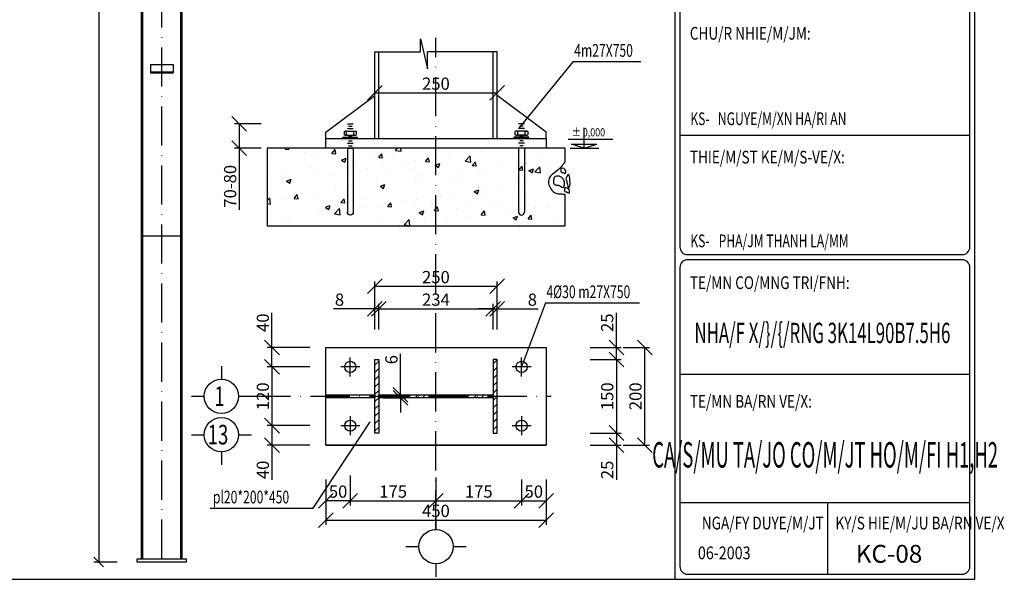
# Model space of a CAD drawing. Extents: x -1847 to 3890, y 94838 to 100542.
# Drawn here: x 1008 to 1310, y 94853 to 95024 of the extents above; entities that cross this region are included whole.
import ezdxf
from ezdxf.enums import TextEntityAlignment as Align

# ---------------------------------------------------------------- set-up
doc = ezdxf.new("R2010")
doc.units = 0
doc.linetypes.add('ACAD_ISO10W100', pattern=[18, 12, -3, 0, -3])
doc.layers.get('DEFPOINTS').update_dxf_attribs({"linetype": 'CONTINUOUS'})
for name, color, linetype in [('2', 2, 'CONTINUOUS'), ('DIM', 2, 'CONTINUOUS'), ('LINE', 2, 'CONTINUOUS'), ('TAM', 1, 'ACAD_ISO10W100'), ('TEXT', 3, 'CONTINUOUS'), ('TRUC', 97, 'CONTINUOUS'), ('TUONG', 2, 'CONTINUOUS'), ('XAGOMAI', 2, 'CONTINUOUS')]:
    doc.layers.add(name, color=color, linetype=linetype)
doc.styles.add('ROMAND', font='romand.shx', dxfattribs={"width": 0.7, "bigfont": 'vn1.shx'})
doc.styles.add('ROMANS', font='romans.shx', dxfattribs={"bigfont": 'vns.shx'})
doc.styles.add('TEXT', font='vnsimli.shx', dxfattribs={"width": 0.7})
doc.styles.add('TITLE1', font='romanc9.shx', dxfattribs={"width": 0.7, "height": 6, "bigfont": 'vn1.shx'})
doc.styles.add('VNSIMLI', font='vnsimli.shx', dxfattribs={"width": 0.7})
doc.dimstyles.new('1-1', dxfattribs={"dimscale": 1.5, "dimtxt": 5, "dimasz": 3, "dimexe": 1, "dimexo": 0, "dimtad": 1, "dimdec": 0, "dimlfac": 20, "dimzin": 1, "dimtxsty": 'VNSIMLI', "dimblk1": 'ARCHTICK', "dimblk2": 'ARCHTICK', "dimsah": 1, "dimcen": 2.5, "dimclrd": 7, "dimclre": 7, "dimclrt": 1, "dimazin": 3, "dimtfac": 1, "dimtdec": 0, "dimtmove": 0, "dimatfit": 3, "dimtolj": 1, "dimtzin": 1})
pattern_1 = [(45, (2487.2702, -3985.1338), (-1.122532015, 1.122532015), [])]

# ---------------------------------------------------------------- blocks, each defined once
blk = doc.blocks.new('_OBLIQUE')
at = {"layer": 'TUONG', "color": 0}
blk.add_line((-0.5, -0.5), (0.5, 0.5), dxfattribs=at)
blk = doc.blocks.new('*D2065')
at = {"layer": 'DEFPOINTS', "color": 0}
for p in [(1038.3, 95324.22), (1032.7, 94858.06), (1038.3, 94858.06)]:
    blk.add_point(p, dxfattribs=at)
at = {"layer": 'TUONG', "color": 7}
for p, q in [((1038.3, 95324.22), (1031.2, 95324.22)), ((1032.7, 95324.22), (1032.7, 94858.06)), ((1038.3, 94858.06), (1031.2, 94858.06))]:
    blk.add_line(p, q, dxfattribs=at)
at = {"layer": 'TUONG', "color": 7, "xscale": 3, "yscale": 3, "zscale": 3}
for p, rotation in [((1032.7, 95324.22), 90), ((1032.7, 94858.06), 270)]:
    blk.add_blockref('_OBLIQUE', p, dxfattribs=dict(at, rotation=rotation))
at = {"layer": 'TUONG', "color": 1, "insert": (1029.52, 95091.14), "char_height": 4.5, "attachment_point": 5, "rotation": 90, "style": 'VNSIMLI'}
blk.add_mtext('\\A1;9323', dxfattribs=at)
blk = doc.blocks.new('*D1930')
at = {"layer": 'DEFPOINTS', "color": 0}
for p in [(1102.33, 94883.4), (1169.83, 94883.4), (1169.83, 94870.95)]:
    blk.add_point(p, dxfattribs=at)
at = {"layer": 'TUONG', "color": 7}
for p, q in [((1102.33, 94883.4), (1102.33, 94869.45)), ((1169.83, 94883.4), (1169.83, 94869.45)), ((1102.33, 94870.95), (1169.83, 94870.95))]:
    blk.add_line(p, q, dxfattribs=at)
at = {"layer": 'TUONG', "color": 7, "xscale": 4.5, "yscale": 4.5, "zscale": 4.5, "rotation": 180}
blk.add_blockref('_OBLIQUE', (1102.33, 94870.95), dxfattribs=at)
at = {"layer": 'TUONG', "color": 7, "xscale": 4.5, "yscale": 4.5, "zscale": 4.5}
blk.add_blockref('_OBLIQUE', (1169.83, 94870.95), dxfattribs=at)
at = {"layer": 'TUONG', "color": 1, "insert": (1136.08, 94873.76), "char_height": 3.75, "attachment_point": 5, "style": 'VNSIMLI'}
blk.add_mtext('\\A1;450', dxfattribs=at)
blk = doc.blocks.new('*D2099')
at = {"layer": 'DEFPOINTS', "color": 0}
for p in [(1136.08, 94883.98), (1162.33, 94883.4), (1162.33, 94876.86)]:
    blk.add_point(p, dxfattribs=at)
at = {"layer": 'TUONG', "color": 7}
for p, q in [((1136.08, 94883.98), (1136.08, 94875.36)), ((1162.33, 94883.4), (1162.33, 94875.36)), ((1136.08, 94876.86), (1162.33, 94876.86))]:
    blk.add_line(p, q, dxfattribs=at)
at = {"layer": 'TUONG', "color": 7, "xscale": 4.5, "yscale": 4.5, "zscale": 4.5, "rotation": 180}
blk.add_blockref('_OBLIQUE', (1136.08, 94876.86), dxfattribs=at)
at = {"layer": 'TUONG', "color": 7, "xscale": 4.5, "yscale": 4.5, "zscale": 4.5}
blk.add_blockref('_OBLIQUE', (1162.33, 94876.86), dxfattribs=at)
at = {"layer": 'TUONG', "color": 1, "insert": (1149.21, 94879.67), "char_height": 3.75, "attachment_point": 5, "style": 'VNSIMLI'}
blk.add_mtext('\\A1;175', dxfattribs=at)
blk = doc.blocks.new('*D2090')
at = {"layer": 'DEFPOINTS', "color": 0}
for p in [(1154.83, 94935.69), (1153.63, 94929.37), (1154.83, 94929.37)]:
    blk.add_point(p, dxfattribs=at)
at = {"layer": 'TUONG', "color": 7}
for p, q in [((1153.63, 94929.37), (1153.63, 94937.19)), ((1154.83, 94929.37), (1154.83, 94937.19)), ((1153.63, 94935.69), (1149.13, 94935.69)), ((1153.63, 94935.69), (1154.83, 94935.69)), ((1154.83, 94935.69), (1167.46, 94935.69))]:
    blk.add_line(p, q, dxfattribs=at)
at = {"layer": 'TUONG', "color": 7, "xscale": 4.5, "yscale": 4.5, "zscale": 4.5}
blk.add_blockref('_OBLIQUE', (1153.63, 94935.69), dxfattribs=at)
at = {"layer": 'TUONG', "color": 7, "xscale": 4.5, "yscale": 4.5, "zscale": 4.5, "rotation": 180}
blk.add_blockref('_OBLIQUE', (1154.83, 94935.69), dxfattribs=at)
at = {"layer": 'TUONG', "color": 1, "insert": (1165.65, 94938.51), "char_height": 3.75, "attachment_point": 5, "style": 'VNSIMLI'}
blk.add_mtext('\\A1;8', dxfattribs=at)
blk = doc.blocks.new('*D2087')
at = {"layer": 'DEFPOINTS', "color": 0}
for p in [(1153.63, 94935.69), (1118.53, 94929.37), (1153.63, 94929.37)]:
    blk.add_point(p, dxfattribs=at)
at = {"layer": 'TUONG', "color": 7}
for p, q in [((1118.53, 94929.37), (1118.53, 94937.19)), ((1153.63, 94929.37), (1153.63, 94937.19)), ((1118.53, 94935.69), (1153.63, 94935.69))]:
    blk.add_line(p, q, dxfattribs=at)
at = {"layer": 'TUONG', "color": 7, "xscale": 4.5, "yscale": 4.5, "zscale": 4.5, "rotation": 180}
blk.add_blockref('_OBLIQUE', (1118.53, 94935.69), dxfattribs=at)
at = {"layer": 'TUONG', "color": 7, "xscale": 4.5, "yscale": 4.5, "zscale": 4.5}
blk.add_blockref('_OBLIQUE', (1153.63, 94935.69), dxfattribs=at)
at = {"layer": 'TUONG', "color": 1, "insert": (1136.08, 94938.51), "char_height": 3.75, "attachment_point": 5, "style": 'VNSIMLI'}
blk.add_mtext('\\A1;234', dxfattribs=at)
blk = doc.blocks.new('*D2086')
at = {"layer": 'DEFPOINTS', "color": 0}
for p in [(1154.83, 94942.61), (1117.33, 94930.78), (1154.83, 94930.78)]:
    blk.add_point(p, dxfattribs=at)
at = {"layer": 'TUONG', "color": 7}
for p, q in [((1117.33, 94930.78), (1117.33, 94944.11)), ((1154.83, 94930.78), (1154.83, 94944.11)), ((1117.33, 94942.61), (1154.83, 94942.61))]:
    blk.add_line(p, q, dxfattribs=at)
at = {"layer": 'TUONG', "color": 7, "xscale": 4.5, "yscale": 4.5, "zscale": 4.5, "rotation": 180}
blk.add_blockref('_OBLIQUE', (1117.33, 94942.61), dxfattribs=at)
at = {"layer": 'TUONG', "color": 7, "xscale": 4.5, "yscale": 4.5, "zscale": 4.5}
blk.add_blockref('_OBLIQUE', (1154.83, 94942.61), dxfattribs=at)
at = {"layer": 'TUONG', "color": 1, "insert": (1136.08, 94945.43), "char_height": 3.75, "attachment_point": 5, "style": 'VNSIMLI'}
blk.add_mtext('\\A1;250', dxfattribs=at)
blk = doc.blocks.new('*D2085')
at = {"layer": 'DEFPOINTS', "color": 0}
for p in [(1154.83, 95001.92), (1117.33, 94989.29), (1154.83, 94989.29)]:
    blk.add_point(p, dxfattribs=at)
at = {"layer": 'TUONG', "color": 7}
for p, q in [((1117.33, 94989.29), (1117.33, 95003.42)), ((1154.83, 94989.29), (1154.83, 95003.42)), ((1117.33, 95001.92), (1154.83, 95001.92))]:
    blk.add_line(p, q, dxfattribs=at)
at = {"layer": 'TUONG', "color": 7, "xscale": 4.5, "yscale": 4.5, "zscale": 4.5, "rotation": 180}
blk.add_blockref('_OBLIQUE', (1117.33, 95001.92), dxfattribs=at)
at = {"layer": 'TUONG', "color": 7, "xscale": 4.5, "yscale": 4.5, "zscale": 4.5}
blk.add_blockref('_OBLIQUE', (1154.83, 95001.92), dxfattribs=at)
at = {"layer": 'TUONG', "color": 1, "insert": (1136.08, 95004.73), "char_height": 3.75, "attachment_point": 5, "style": 'VNSIMLI'}
blk.add_mtext('\\A1;250', dxfattribs=at)
blk = doc.blocks.new('*D2071')
at = {"layer": 'DEFPOINTS', "color": 0}
for p in [(1097.45, 94917.88), (1085.82, 94899.88), (1097.45, 94899.88)]:
    blk.add_point(p, dxfattribs=at)
at = {"layer": 'TUONG', "color": 7}
for p, q in [((1097.45, 94917.88), (1084.32, 94917.88)), ((1085.82, 94917.88), (1085.82, 94899.88)), ((1097.45, 94899.88), (1084.32, 94899.88))]:
    blk.add_line(p, q, dxfattribs=at)
at = {"layer": 'TUONG', "color": 7, "xscale": 4.5, "yscale": 4.5, "zscale": 4.5}
for p, rotation in [((1085.82, 94917.88), 90), ((1085.82, 94899.88), 270)]:
    blk.add_blockref('_OBLIQUE', p, dxfattribs=dict(at, rotation=rotation))
at = {"layer": 'TUONG', "color": 1, "insert": (1083.01, 94908.88), "char_height": 3.75, "attachment_point": 5, "rotation": 90, "style": 'VNSIMLI'}
blk.add_mtext('\\A1;120', dxfattribs=at)
blk = doc.blocks.new('*D2070')
at = {"layer": 'DEFPOINTS', "color": 0}
for p in [(1085.82, 94923.88), (1097.45, 94923.88), (1097.45, 94917.88)]:
    blk.add_point(p, dxfattribs=at)
at = {"layer": 'TUONG', "color": 7}
for p, q in [((1085.82, 94923.88), (1085.82, 94934.5)), ((1097.45, 94923.88), (1084.32, 94923.88)), ((1085.82, 94917.88), (1085.82, 94923.88)), ((1097.45, 94917.88), (1084.32, 94917.88))]:
    blk.add_line(p, q, dxfattribs=at)
at = {"layer": 'TUONG', "color": 7, "xscale": 4.5, "yscale": 4.5, "zscale": 4.5}
for p, rotation in [((1085.82, 94923.88), 90), ((1085.82, 94917.88), 270)]:
    blk.add_blockref('_OBLIQUE', p, dxfattribs=dict(at, rotation=rotation))
at = {"layer": 'TUONG', "color": 1, "insert": (1083.01, 94931.44), "char_height": 3.75, "attachment_point": 5, "rotation": 90, "style": 'VNSIMLI'}
blk.add_mtext('\\A1;40', dxfattribs=at)
blk = doc.blocks.new('*D2069')
at = {"layer": 'DEFPOINTS', "color": 0}
for p in [(1097.45, 94899.88), (1085.82, 94893.88), (1097.45, 94893.88)]:
    blk.add_point(p, dxfattribs=at)
at = {"layer": 'TUONG', "color": 7}
for p, q in [((1097.45, 94899.88), (1084.32, 94899.88)), ((1085.82, 94899.88), (1085.82, 94893.88)), ((1097.45, 94893.88), (1084.32, 94893.88)), ((1085.82, 94893.88), (1085.82, 94883.25))]:
    blk.add_line(p, q, dxfattribs=at)
at = {"layer": 'TUONG', "color": 7, "xscale": 4.5, "yscale": 4.5, "zscale": 4.5}
for p, rotation in [((1085.82, 94899.88), 90), ((1085.82, 94893.88), 270)]:
    blk.add_blockref('_OBLIQUE', p, dxfattribs=dict(at, rotation=rotation))
at = {"layer": 'TUONG', "color": 1, "insert": (1083.01, 94886.32), "char_height": 3.75, "attachment_point": 5, "rotation": 90, "style": 'VNSIMLI'}
blk.add_mtext('\\A1;40', dxfattribs=at)
blk = doc.blocks.new('*D2067')
at = {"layer": 'DEFPOINTS', "color": 0}
for p in [(1075.79, 94992.46), (1082.45, 94992.46), (1082.45, 94984.96)]:
    blk.add_point(p, dxfattribs=at)
at = {"layer": 'TUONG', "color": 7}
for p, q in [((1082.45, 94992.46), (1074.29, 94992.46)), ((1075.79, 94992.46), (1075.79, 94984.96)), ((1082.45, 94984.96), (1074.29, 94984.96)), ((1075.79, 94984.96), (1075.79, 94966.08))]:
    blk.add_line(p, q, dxfattribs=at)
at = {"layer": 'TUONG', "color": 7, "xscale": 4.5, "yscale": 4.5, "zscale": 4.5}
for p, rotation in [((1075.79, 94992.46), 90), ((1075.79, 94984.96), 270)]:
    blk.add_blockref('_OBLIQUE', p, dxfattribs=dict(at, rotation=rotation))
at = {"layer": 'TUONG', "color": 1, "insert": (1072.98, 94973.27), "char_height": 3.75, "attachment_point": 5, "rotation": 90, "style": 'VNSIMLI'}
blk.add_mtext('\\A1;70-80', dxfattribs=at)
blk = doc.blocks.new('BULONG')
at = {"layer": '2', "color": 1}
for p, q in [((1392, -495.99), (1392, -495.71)), ((1395.38, -495.71), (1392, -495.71)), ((1395.38, -495.99), (1392, -495.99)), ((1392.25, -495.2), (1392.25, -494.4)), ((1394.83, -494.31), (1392.55, -494.31)), ((1392.84, -494.31), (1392.55, -494.31)), ((1394.83, -495.29), (1392.55, -495.29)), ((1392.84, -495.29), (1392.55, -495.29)), ((1392.84, -495.16), (1392.84, -494.31)), ((1394.53, -495.16), (1394.53, -494.31)), ((1394.53, -494.31), (1394.83, -494.31)), ((1394.53, -495.29), (1394.83, -495.29)), ((1395.12, -494.4), (1395.12, -495.2)), ((1395.38, -495.99), (1395.38, -495.71))]:
    blk.add_line(p, q, dxfattribs=at)
for centre, radius, start, end in [((1392.55, -494.85), 0.537, 90, 123.398), ((1392.55, -494.76), 0.537, 236.602, 270), ((1392.55, -494.7), 0.394, 41.4524, 90), ((1392.55, -494.9), 0.394, 270, 318.5476), ((1393.14, -494.7), 0.394, 90, 138.5476), ((1393.14, -494.9), 0.394, 221.4524, 270), ((1394.24, -494.7), 0.394, 41.4524, 90), ((1394.24, -494.9), 0.394, 270, 318.5476), ((1394.83, -494.7), 0.394, 90, 138.5476), ((1394.83, -494.9), 0.394, 221.4524, 270), ((1394.83, -494.85), 0.537, 56.602, 90), ((1394.83, -494.76), 0.537, 270, 303.398)]:
    blk.add_arc(centre, radius, start, end, dxfattribs=at)
at = {"layer": 'TEXT'}
for p, q in [((1394.36, -492.62), (1393.01, -492.62)), ((1394.36, -492.62), (1393.01, -492.62)), ((1394.36, -493.74), (1393.01, -493.74)), ((1394.36, -495.99), (1393.01, -495.99)), ((1394.36, -497.12), (1393.01, -497.12)), ((1393.01, -498.25), (1393.01, -512.97)), ((1394.36, -498.25), (1393.01, -498.25)), ((1394.36, -498.25), (1394.36, -512.97))]:
    blk.add_line(p, q, dxfattribs=at)
at = {"layer": 'TEXT', "color": 6}
for p, q in [((1394.08, -493.18), (1393.29, -493.18)), ((1394.08, -495.43), (1393.29, -495.43)), ((1394.08, -496.56), (1393.29, -496.56)), ((1394.08, -497.68), (1393.29, -497.68))]:
    blk.add_line(p, q, dxfattribs=at)
at = {"layer": 'TEXT', "color": 1}
blk.add_line((1394.66, -495.99), (1393.69, -495.99), dxfattribs=at)
at = {"layer": 'TEXT'}
blk.add_arc((1393.69, -512.97), 0.676, 180, 0, dxfattribs=at)
blk = doc.blocks.new('*D1929')
at = {"layer": 'DEFPOINTS', "color": 0}
for p in [(1102.33, 94883.4), (1109.83, 94883.4), (1102.33, 94876.86)]:
    blk.add_point(p, dxfattribs=at)
at = {"layer": 'TUONG', "color": 7}
for p, q in [((1102.33, 94883.4), (1102.33, 94875.36)), ((1109.83, 94883.4), (1109.83, 94875.36)), ((1109.83, 94876.86), (1102.33, 94876.86))]:
    blk.add_line(p, q, dxfattribs=at)
at = {"layer": 'TUONG', "color": 7, "xscale": 4.5, "yscale": 4.5, "zscale": 4.5, "rotation": 180}
blk.add_blockref('_OBLIQUE', (1102.33, 94876.86), dxfattribs=at)
at = {"layer": 'TUONG', "color": 7, "xscale": 4.5, "yscale": 4.5, "zscale": 4.5}
blk.add_blockref('_OBLIQUE', (1109.83, 94876.86), dxfattribs=at)
at = {"layer": 'TUONG', "color": 1, "insert": (1106.08, 94879.67), "char_height": 3.75, "attachment_point": 5, "style": 'VNSIMLI'}
blk.add_mtext('\\A1;50', dxfattribs=at)
blk = doc.blocks.new('*D2054')
at = {"layer": 'DEFPOINTS', "color": 0}
for p in [(1109.83, 94884.55), (1136.08, 94883.98), (1136.08, 94876.86)]:
    blk.add_point(p, dxfattribs=at)
at = {"layer": 'TUONG', "color": 7}
for p, q in [((1109.83, 94884.55), (1109.83, 94875.36)), ((1136.08, 94883.98), (1136.08, 94875.36)), ((1109.83, 94876.86), (1136.08, 94876.86))]:
    blk.add_line(p, q, dxfattribs=at)
at = {"layer": 'TUONG', "color": 7, "xscale": 4.5, "yscale": 4.5, "zscale": 4.5, "rotation": 180}
blk.add_blockref('_OBLIQUE', (1109.83, 94876.86), dxfattribs=at)
at = {"layer": 'TUONG', "color": 7, "xscale": 4.5, "yscale": 4.5, "zscale": 4.5}
blk.add_blockref('_OBLIQUE', (1136.08, 94876.86), dxfattribs=at)
at = {"layer": 'TUONG', "color": 1, "insert": (1122.96, 94879.67), "char_height": 3.75, "attachment_point": 5, "style": 'VNSIMLI'}
blk.add_mtext('\\A1;175', dxfattribs=at)
blk = doc.blocks.new('*D2082')
at = {"layer": 'DEFPOINTS', "color": 0}
for p in [(1120.01, 94909.36), (1120.01, 94908.4), (1125.25, 94909.36)]:
    blk.add_point(p, dxfattribs=at)
at = {"layer": 'TUONG', "color": 7}
for p, q in [((1125.25, 94909.36), (1125.25, 94921.86)), ((1120.01, 94909.36), (1126.75, 94909.36)), ((1120.01, 94908.4), (1126.75, 94908.4)), ((1125.25, 94908.4), (1125.25, 94909.36)), ((1125.25, 94908.4), (1125.25, 94903.9))]:
    blk.add_line(p, q, dxfattribs=at)
at = {"layer": 'TUONG', "color": 7, "xscale": 4.5, "yscale": 4.5, "zscale": 4.5}
for p, rotation in [((1125.25, 94909.36), 270), ((1125.25, 94908.4), 90)]:
    blk.add_blockref('_OBLIQUE', p, dxfattribs=dict(at, rotation=rotation))
at = {"layer": 'TUONG', "color": 1, "insert": (1122.44, 94920.11), "char_height": 3.75, "attachment_point": 5, "rotation": 90, "style": 'VNSIMLI'}
blk.add_mtext('\\A1;6', dxfattribs=at)
blk = doc.blocks.new('*D2052')
at = {"layer": 'DEFPOINTS', "color": 0}
for p in [(1117.33, 94935.69), (1117.33, 94929.37), (1118.53, 94929.37)]:
    blk.add_point(p, dxfattribs=at)
at = {"layer": 'TUONG', "color": 7}
for p, q in [((1117.33, 94929.37), (1117.33, 94937.19)), ((1118.53, 94929.37), (1118.53, 94937.19)), ((1117.33, 94935.69), (1104.71, 94935.69)), ((1118.53, 94935.69), (1117.33, 94935.69)), ((1118.53, 94935.69), (1123.03, 94935.69))]:
    blk.add_line(p, q, dxfattribs=at)
at = {"layer": 'TUONG', "color": 7, "xscale": 4.5, "yscale": 4.5, "zscale": 4.5}
blk.add_blockref('_OBLIQUE', (1117.33, 94935.69), dxfattribs=at)
at = {"layer": 'TUONG', "color": 7, "xscale": 4.5, "yscale": 4.5, "zscale": 4.5, "rotation": 180}
blk.add_blockref('_OBLIQUE', (1118.53, 94935.69), dxfattribs=at)
at = {"layer": 'TUONG', "color": 1, "insert": (1106.52, 94938.51), "char_height": 3.75, "attachment_point": 5, "style": 'VNSIMLI'}
blk.add_mtext('\\A1;8', dxfattribs=at)
blk = doc.blocks.new('*D2100')
at = {"layer": 'DEFPOINTS', "color": 0}
for p in [(1162.33, 94883.4), (1169.83, 94883.4), (1169.83, 94876.86)]:
    blk.add_point(p, dxfattribs=at)
at = {"layer": 'TUONG', "color": 7}
for p, q in [((1162.33, 94883.4), (1162.33, 94875.36)), ((1169.83, 94883.4), (1169.83, 94875.36)), ((1162.33, 94876.86), (1169.83, 94876.86))]:
    blk.add_line(p, q, dxfattribs=at)
at = {"layer": 'TUONG', "color": 7, "xscale": 4.5, "yscale": 4.5, "zscale": 4.5, "rotation": 180}
blk.add_blockref('_OBLIQUE', (1162.33, 94876.86), dxfattribs=at)
at = {"layer": 'TUONG', "color": 7, "xscale": 4.5, "yscale": 4.5, "zscale": 4.5}
blk.add_blockref('_OBLIQUE', (1169.83, 94876.86), dxfattribs=at)
at = {"layer": 'TUONG', "color": 1, "insert": (1166.08, 94879.67), "char_height": 3.75, "attachment_point": 5, "style": 'VNSIMLI'}
blk.add_mtext('\\A1;50', dxfattribs=at)
blk = doc.blocks.new('*D2078')
at = {"layer": 'DEFPOINTS', "color": 0}
for p in [(1183.37, 94920.13), (1183.37, 94897.63), (1191.41, 94897.63)]:
    blk.add_point(p, dxfattribs=at)
at = {"layer": 'TUONG', "color": 7}
for p, q in [((1183.37, 94920.13), (1192.91, 94920.13)), ((1191.41, 94920.13), (1191.41, 94897.63)), ((1183.37, 94897.63), (1192.91, 94897.63))]:
    blk.add_line(p, q, dxfattribs=at)
at = {"layer": 'TUONG', "color": 7, "xscale": 4.5, "yscale": 4.5, "zscale": 4.5}
for p, rotation in [((1191.41, 94920.13), 90), ((1191.41, 94897.63), 270)]:
    blk.add_blockref('_OBLIQUE', p, dxfattribs=dict(at, rotation=rotation))
at = {"layer": 'TUONG', "color": 1, "insert": (1188.6, 94908.88), "char_height": 3.75, "attachment_point": 5, "rotation": 90, "style": 'VNSIMLI'}
blk.add_mtext('\\A1;150', dxfattribs=at)
blk = doc.blocks.new('*D2077')
at = {"layer": 'DEFPOINTS', "color": 0}
for p in [(1183.37, 94897.63), (1183.37, 94893.88), (1191.41, 94893.88)]:
    blk.add_point(p, dxfattribs=at)
at = {"layer": 'TUONG', "color": 7}
for p, q in [((1183.37, 94897.63), (1192.91, 94897.63)), ((1191.41, 94897.63), (1191.41, 94893.88)), ((1183.37, 94893.88), (1192.91, 94893.88)), ((1191.41, 94893.88), (1191.41, 94883.25))]:
    blk.add_line(p, q, dxfattribs=at)
at = {"layer": 'TUONG', "color": 7, "xscale": 4.5, "yscale": 4.5, "zscale": 4.5}
for p, rotation in [((1191.41, 94897.63), 90), ((1191.41, 94893.88), 270)]:
    blk.add_blockref('_OBLIQUE', p, dxfattribs=dict(at, rotation=rotation))
at = {"layer": 'TUONG', "color": 1, "insert": (1188.6, 94886.32), "char_height": 3.75, "attachment_point": 5, "rotation": 90, "style": 'VNSIMLI'}
blk.add_mtext('\\A1;25', dxfattribs=at)
blk = doc.blocks.new('*D2076')
at = {"layer": 'DEFPOINTS', "color": 0}
for p in [(1183.37, 94923.88), (1191.41, 94923.88), (1183.37, 94920.13)]:
    blk.add_point(p, dxfattribs=at)
at = {"layer": 'TUONG', "color": 7}
for p, q in [((1191.41, 94923.88), (1191.41, 94934.5)), ((1183.37, 94923.88), (1192.91, 94923.88)), ((1191.41, 94920.13), (1191.41, 94923.88)), ((1183.37, 94920.13), (1192.91, 94920.13))]:
    blk.add_line(p, q, dxfattribs=at)
at = {"layer": 'TUONG', "color": 7, "xscale": 4.5, "yscale": 4.5, "zscale": 4.5}
for p, rotation in [((1191.41, 94923.88), 90), ((1191.41, 94920.13), 270)]:
    blk.add_blockref('_OBLIQUE', p, dxfattribs=dict(at, rotation=rotation))
at = {"layer": 'TUONG', "color": 1, "insert": (1188.6, 94931.44), "char_height": 3.75, "attachment_point": 5, "rotation": 90, "style": 'VNSIMLI'}
blk.add_mtext('\\A1;25', dxfattribs=at)
blk = doc.blocks.new('*D2074')
at = {"layer": 'DEFPOINTS', "color": 0}
for p in [(1193.51, 94923.88), (1200.09, 94923.88), (1193.51, 94893.88)]:
    blk.add_point(p, dxfattribs=at)
at = {"layer": 'TUONG', "color": 7}
for p, q in [((1193.51, 94923.88), (1201.59, 94923.88)), ((1200.09, 94893.88), (1200.09, 94923.88)), ((1193.51, 94893.88), (1201.59, 94893.88))]:
    blk.add_line(p, q, dxfattribs=at)
at = {"layer": 'TUONG', "color": 7, "xscale": 4.5, "yscale": 4.5, "zscale": 4.5}
for p, rotation in [((1200.09, 94923.88), 90), ((1200.09, 94893.88), 270)]:
    blk.add_blockref('_OBLIQUE', p, dxfattribs=dict(at, rotation=rotation))
at = {"layer": 'TUONG', "color": 1, "insert": (1197.27, 94908.88), "char_height": 3.75, "attachment_point": 5, "rotation": 90, "style": 'VNSIMLI'}
blk.add_mtext('\\A1;200', dxfattribs=at)

msp = doc.modelspace()

# ---------------------------------------------------------------- hatches: boundary and pattern name
at = {"layer": 'TEXT'}
h = msp.add_hatch(dxfattribs=at)
h.set_pattern_fill('AR-CONC', color=256, scale=2, style=0)
h.set_pattern_definition([(50, (-2875.378, 96204.777), (14.345204, -1.255043), [1.5, -16.5]), (355, (-2875.378, 96204.777), (-2.775027, 15.043843), [1.2, -13.2]), (100.4514, (-2874.183, 96204.673), (11.570188, 13.78879), [1.274804, -14.02284]), (46.1842, (-2875.378, 96208.777), (21.34482, -3.31038), [2.25, -24.75]), (96.6356, (-2873.6, 96208.501), (18.69325, 19.48236), [1.91221, -21.03426]), (351.1842, (-2875.378, 96208.777), (18.69324, 19.48237), [1.8, -19.8]), (21, (-2873.378, 96207.777), (11.93814, -8.052378), [1.5, -16.5]), (326, (-2873.378, 96207.777), (4.866307, 14.503), [1.2, -13.2]), (71.4514, (-2872.384, 96207.106), (16.804453, 6.45061), [1.274804, -14.02284]), (37.5, (-2875.3785, 96204.7773), (0.243197, 6.657877), [0, -13.04, 0, -13.4, 0, -13.25]), (7.5, (-2875.3785, 96204.777), (5.261391, 7.888234), [0, -7.64, 0, -12.74, 0, -5.05]), (327.5, (-2879.8385, 96204.7773), (10.676449, -0.4510974), [0, -5, 0, -15.6, 0, -20.7]), (317.5, (-2881.8385, 96204.777), (11.663723, 2.0021), [0, -6.5, 0, -10.36, 0, -14.7])])
edge = h.paths.add_edge_path()
edge.add_line((1084.3332, 94984.9585), (1084.3332, 94961.0849))
edge.add_line((1084.3332, 94961.0849), (1175.6196, 94961.0849))
edge.add_line((1175.6196, 94961.0849), (1175.6196, 94970.8775))
edge.add_spline(control_points=[(1175.6196, 94970.8775), (1175.2021, 94970.891), (1174.283, 94970.9207), (1172.6049, 94970.9846), (1170.8469, 94972.6529), (1170.0887, 94976.0302), (1173.4723, 94977.8916), (1174.8589, 94979.7206), (1175.6196, 94980.724)], knot_values=[0, 0, 0, 0, 1.26152741, 2.77711122, 4.85683859, 8.1298882, 11.27482257, 15.09760076, 15.09760076, 15.09760076, 15.09760076], degree=3, periodic=0)
edge.add_line((1175.6196, 94980.724), (1175.6196, 94984.9585))
edge.add_line((1175.6196, 94984.9585), (1084.3332, 94984.9585))
at = {"layer": 'XAGOMAI'}
h = msp.add_hatch(dxfattribs=at)
h.set_pattern_fill('ANSI31', color=256, scale=0.5, style=0)
h.set_pattern_definition(pattern_1)
h.paths.add_polyline_path([(1118.5348, 94920.1279), (1117.3332, 94920.1279), (1117.3332, 94897.6279), (1118.5348, 94897.6279)])
h = msp.add_hatch(dxfattribs=at)
h.set_pattern_fill('ANSI31', color=256, scale=0.5, style=0)
h.set_pattern_definition(pattern_1)
h.paths.add_polyline_path([(1154.8332, 94920.1279), (1153.6316, 94920.1279), (1153.6316, 94897.6279), (1154.8332, 94897.6279)])
h = msp.add_hatch(dxfattribs=at)
h.set_pattern_fill('ANSI31', color=256, scale=0.5, style=0)
h.set_pattern_definition(pattern_1)
h.paths.add_polyline_path([(1153.6316, 94909.3586), (1118.5348, 94909.3586), (1118.5348, 94908.3973), (1153.6316, 94908.3973)])

# ---------------------------------------------------------------- linework, layer by layer
at = {"layer": 'DIM', "color": 3}
for p, q in [((1181.533, 94984.9585), (1181.533, 94991.2327)), ((1176.6524, 94987.7271), (1190.309, 94987.7271)), ((1177.6286, 94986.1478), (1185.4374, 94986.1478)), ((1181.533, 94984.9585), (1177.6286, 94986.1478)), ((1181.533, 94984.9585), (1185.4374, 94986.1478))]:
    msp.add_line(p, q, dxfattribs=at)
at = {"layer": 'DIM', "color": 1}
msp.add_line((1177.2837, 94984.9585), (1186.0469, 94984.9585), dxfattribs=at)
at = {"layer": 'TAM'}
for p, q in [((1052.0306, 94859.0609), (1052.0306, 95324.2235)), ((1136.0832, 94868.0479), (1136.0832, 95018.8054)), ((1079.5392, 94908.8779), (1171.366, 94908.8779))]:
    msp.add_line(p, q, dxfattribs=at)
at = {"layer": 'TEXT'}
for p, q in [((1175.6196, 94984.9585), (1084.3332, 94984.9585)), ((1084.3332, 94984.9585), (1084.3332, 94961.0849)), ((1175.6196, 94984.9585), (1175.6196, 94980.724)), ((1175.6196, 94970.8775), (1175.6196, 94961.0849)), ((1175.6196, 94961.0849), (1084.3332, 94961.0849))]:
    msp.add_line(p, q, dxfattribs=at)
for points in [[(1175.6196, 94980.724), (1173.0618, 94977.883), (1170.7777, 94975.7211), (1171.2871, 94972.488), (1172.8571, 94971.124), (1174.3588, 94970.9194), (1175.6196, 94970.8775)], [(1174.3367, 94977.8215), (1174.4845, 94978.754), (1175.914, 94977.8399), (1175.7425, 94977.1543), (1175.1707, 94977.4971), (1174.6584, 94977.5392), (1174.3367, 94977.8215)], [(1172.1087, 94974.2404), (1172.4042, 94976.1053), (1175.2633, 94975.2887), (1174.9202, 94972.906), (1173.7766, 94973.5916), (1172.7519, 94973.6758), (1172.1087, 94974.2404)], [(1175.9444, 94975.581), (1176.6352, 94976.9297), (1177.1799, 94974.8706), (1176.8549, 94972.8656), (1176.3132, 94974.084), (1176.1916, 94974.6983), (1175.9444, 94975.581)], [(1175.498, 94971.83), (1175.6458, 94972.7625), (1177.0753, 94971.8484), (1176.9038, 94971.1628), (1176.332, 94971.5056), (1175.8197, 94971.5477), (1175.498, 94971.83)]]:
    msp.add_spline(points, degree=3, dxfattribs=at)
at = {"layer": 'TRUC'}
for p, q in [((1070.3166, 94918.1006), (1070.3166, 94914.1305)), ((1061.094, 94908.8779), (1065.0641, 94908.8779)), ((1075.5691, 94908.8779), (1079.5392, 94908.8779)), ((1061.094, 94897.1161), (1065.0641, 94897.1161)), ((1075.5691, 94897.1161), (1079.5392, 94897.1161)), ((1070.3166, 94891.8636), (1070.3166, 94887.8935)), ((1136.0832, 94872.018), (1136.0832, 94868.0479)), ((1126.8606, 94862.7953), (1130.8307, 94862.7953)), ((1141.3357, 94862.7953), (1145.3058, 94862.7953)), ((1136.0832, 94857.5428), (1136.0832, 94853.5727))]:
    msp.add_line(p, q, dxfattribs=at)
for centre in [(1070.3166, 94908.8779), (1070.3166, 94897.1161), (1136.0832, 94862.7953)]:
    msp.add_circle(centre, 5.2525, dxfattribs=at)
at = {"layer": 'TUONG', "color": 6}
for p, q in [((1209.3103, 95344.568), (1209.3103, 94852.7748)), ((1210.8703, 95160.766), (1210.8703, 94954.6482)), ((1299.7903, 94954.6482), (1299.7903, 95160.766)), ((1213.2103, 94952.3082), (1297.4503, 94952.3082)), ((1297.4503, 94950.7482), (1213.2103, 94950.7482)), ((1210.8703, 94948.4082), (1210.8703, 94856.6748)), ((1299.7903, 94856.6748), (1299.7903, 94948.4082)), ((1213.2103, 94854.3348), (1297.4503, 94854.3348))]:
    msp.add_line(p, q, dxfattribs=at)
at = {"layer": 'TUONG'}
for p, q in [((1045.7806, 94859.0609), (1045.7806, 95323.4235)), ((1046.1806, 94859.0609), (1046.1806, 95323.4235)), ((1057.8806, 94859.0609), (1057.8806, 95323.4235)), ((1058.2806, 94859.0609), (1058.2806, 95323.4235)), ((1117.3332, 94987.9585), (1117.3332, 95014.448)), ((1118.5332, 94987.9585), (1118.5332, 95014.448)), ((1153.6332, 94987.9585), (1153.6332, 95014.448)), ((1154.8332, 94987.9585), (1154.8332, 95014.448)), ((1048.5306, 95010.5609), (1048.5306, 95008.0609)), ((1048.5306, 95010.5609), (1055.5306, 95010.5609)), ((1055.5306, 95010.5609), (1055.5306, 95008.0609)), ((1048.5306, 95008.3609), (1055.5306, 95008.3609)), ((1048.5306, 95008.0609), (1055.5306, 95008.0609)), ((1046.1806, 94958.0609), (1057.8806, 94958.0609))]:
    msp.add_line(p, q, dxfattribs=at)
at = {"layer": 'TUONG', "color": 7}
for p, q in [((1210.8703, 94988.9682), (1299.7903, 94988.9682)), ((1210.8703, 94915.6482), (1299.7903, 94915.6482)), ((1210.8703, 94915.6482), (1299.7903, 94915.6482)), ((1210.8703, 94915.6482), (1299.7903, 94915.6482)), ((1210.8703, 94876.2854), (1299.7903, 94876.2854)), ((1256.1103, 94876.2854), (1256.1103, 94854.3348))]:
    msp.add_line(p, q, dxfattribs=at)
at = {"layer": 'TUONG', "color": 11}
msp.add_lwpolyline([(639.9328, 94852.7748), (1301.3503, 94852.7748), (1301.3503, 95344.568), (639.9328, 95344.568)], close=True, dxfattribs=at)
at = {"layer": 'TUONG'}
msp.add_lwpolyline([(1044.5306, 94859.0609), (1059.5306, 94859.0609), (1059.5306, 94858.0609), (1044.5306, 94858.0609)], close=True, dxfattribs=at)
at = {"layer": 'TUONG', "color": 6}
for centre, start, end in [((1213.2103, 94954.6482), 180, 270), ((1297.4503, 94954.6482), 270, 0), ((1213.2103, 94948.4082), 90, 180), ((1297.4503, 94948.4082), 0, 90), ((1213.2103, 94856.6748), 180, 270), ((1297.4503, 94856.6748), 270, 0)]:
    msp.add_arc(centre, 2.34, start, end, dxfattribs=at)
at = {"layer": 'XAGOMAI'}
for p, q in [((1131.3885, 95014.448), (1131.3885, 95018.4648)), ((1131.3885, 95018.4648), (1133.4723, 95009.2334)), ((1117.3332, 95014.448), (1131.3885, 95014.448)), ((1154.8332, 95014.448), (1133.4723, 95014.448)), ((1133.4723, 95009.2334), (1133.4723, 95014.448)), ((1178.1669, 95011.5057), (1161.4332, 94990.9585)), ((1178.1669, 95011.5057), (1198.8615, 95011.5057)), ((1102.3332, 94989.8221), (1117.3332, 95001.1432)), ((1169.8332, 94989.8221), (1154.8332, 95001.1432)), ((1102.3332, 94987.9585), (1102.3332, 94989.8221)), ((1169.8332, 94987.9585), (1169.8332, 94989.8221)), ((1169.631, 94937.5048), (1162.3332, 94917.8779)), ((1169.631, 94937.5048), (1198.5236, 94937.5048)), ((1102.3332, 94893.8779), (1102.3332, 94923.8779)), ((1109.8332, 94917.8779), (1109.8332, 94920.7939)), ((1162.3332, 94917.8779), (1162.3332, 94920.7939)), ((1109.8332, 94917.8779), (1106.9173, 94917.8779)), ((1112.7492, 94917.8779), (1109.8332, 94917.8779)), ((1109.8332, 94914.962), (1109.8332, 94917.8779)), ((1162.3332, 94917.8779), (1159.4173, 94917.8779)), ((1162.3332, 94914.962), (1162.3332, 94917.8779)), ((1165.2492, 94917.8779), (1162.3332, 94917.8779)), ((1098.4267, 94874.5819), (1115.9383, 94901.064)), ((1109.8332, 94902.7939), (1109.8332, 94899.8779)), ((1162.3332, 94902.7939), (1162.3332, 94899.8779)), ((1109.8332, 94899.8779), (1106.9173, 94899.8779)), ((1109.8332, 94899.8779), (1109.8332, 94896.962)), ((1112.7492, 94899.8779), (1109.8332, 94899.8779)), ((1162.3332, 94899.8779), (1159.4173, 94899.8779)), ((1165.2492, 94899.8779), (1162.3332, 94899.8779)), ((1162.3332, 94899.8779), (1162.3332, 94896.962)), ((1102.3332, 94893.8779), (1169.8332, 94893.8779)), ((1066.884, 94874.5819), (1098.4267, 94874.5819))]:
    msp.add_line(p, q, dxfattribs=at)
for points in [[(1102.3332, 94987.9585), (1169.8332, 94987.9585), (1169.8332, 94984.9585), (1102.3332, 94984.9585)], [(1102.3332, 94923.8779), (1169.8332, 94923.8779), (1169.8332, 94893.8779), (1102.3332, 94893.8779)], [(1117.3332, 94920.1279), (1118.5348, 94920.1279), (1118.5348, 94897.6279), (1117.3332, 94897.6279)], [(1154.8332, 94920.1279), (1153.6316, 94920.1279), (1153.6316, 94897.6279), (1154.8332, 94897.6279)], [(1102.3332, 94908.3973), (1102.3332, 94909.3586), (1117.3332, 94909.3586), (1117.3332, 94908.3973)], [(1118.5348, 94908.3973), (1118.5348, 94909.3586), (1153.6316, 94909.3586), (1153.6316, 94908.3973)]]:
    msp.add_lwpolyline(points, close=True, dxfattribs=at)
for centre in [(1109.8332, 94917.8779), (1162.3332, 94917.8779), (1109.8332, 94899.8779), (1162.3332, 94899.8779)]:
    msp.add_circle(centre, 1.7325, dxfattribs=at)

# ---------------------------------------------------------------- block references
at = {"layer": 'XAGOMAI', "yscale": 1.331676136367605, "zscale": 1.331676136363514}
for p, xscale in [((2965.7735, 95648.4623), -1.331676136363512), ((-693.6071, 95648.4623), 1.331676136363512)]:
    msp.add_blockref('BULONG', p, dxfattribs=dict(at, xscale=xscale))

# ---------------------------------------------------------------- texts
at = {"layer": 'LINE', "color": 3, "style": 'ROMANS', "width": 0.802355}
msp.add_text('%%P 0,000', height=2.5, dxfattribs=at).set_placement((1177.7587, 94988.5771))
at = {"layer": 'TUONG', "color": 3, "style": 'ROMAND', "width": 0.783019}
for s, p in [('%%uCHU/R NHIE/M/JM:', (1213.9291, 95018.22)), ('%%uTHIE/M/ST KE/M/S-VE/X:', (1213.9291, 94980.2564)), ('%%uTE/MN CO/MNG TRI/FNH:', (1213.9291, 94941.7666)), ('%%uTE/MN BA/RN VE/X:', (1213.9291, 94905.3764)), ('%%uNGA/FY DUYE/M/JT', (1217.6019, 94868.0713)), ('%%uKY/S HIE/M/JU BA/RN VE/X', (1258.5687, 94868.0713))]:
    msp.add_text(s, height=3.9, dxfattribs=at).set_placement(p)
at = {"layer": 'TUONG', "style": 'TEXT', "width": 0.7}
for s, p in [('4m27X750', (1178.4882, 95012.9708)), ('4%%c30 m27X750', (1169.9523, 94938.97)), ('pl20*200*450', (1067.7099, 94876.0471))]:
    msp.add_text(s, height=3.9, dxfattribs=at).set_placement(p)
at = {"layer": 'TUONG', "color": 1, "style": 'TITLE1'}
for s, height, width, p in [('KS-', 3.9, 0.7, (1214.0652, 94992.0327)), ('NGUYE/M/XN HA/RI AN', 3.9, 0.7, (1222.5253, 94992.0327)), ('KS-', 3.9, 0.7, (1214.0652, 94954.5927)), ('PHA/JM THANH LA/MM', 3.9, 0.7, (1222.749, 94954.5927)), ('1', 6, 0.7, (1068.1424, 94905.8992)), ('13', 6, 0.7, (1066.0731, 94894.1374)), ('06-2003', 3.9, 0.825401, (1216.3979, 94858.9219))]:
    msp.add_text(s, height=height, dxfattribs=dict(at, width=width)).set_placement(p)
at = {"layer": 'TUONG', "color": 6, "style": 'TITLE1'}
for s, height, width, p in [('NHA/F X/}/{/RNG 3K14L90B7.5H6', 6.24, 0.605818, (1254.5801, 94925.1868)), ('%%UCA/S/MU TA/JO CO/M/JT HO/M/FI H1,H2', 7.8, 0.53, (1255.4077, 94887.0391))]:
    msp.add_text(s, height=height, dxfattribs=dict(at, width=width)).set_placement(p, align=Align.CENTER)
msp.add_text('KC-08', height=5.46, dxfattribs=at).set_placement((1264.7842, 94857.8603))

# ---------------------------------------------------------------- dimensions: what is measured, and where the dimension line sits
at = {"layer": 'TUONG'}
for base, p1, p2, angle, override, picture, middle in [((1032.7047, 94858.0609), (1038.3006, 95324.2235), (1038.3006, 94858.0609), 90, {"dimtxt": 3, "dimasz": 2, "dimblk1": 'OBLIQUE', "dimblk2": 'OBLIQUE'}, '*D2065', (1029.5172, 95091.1422)), ((1085.8204, 94923.8779), (1097.4492, 94917.8779), (1097.4492, 94923.8779), 90, {"dimtxt": 2.5, "dimlfac": 6.666667, "dimblk1": 'OBLIQUE', "dimblk2": 'OBLIQUE'}, '*D2070', (1083.0079, 94931.4404)), ((1191.4128, 94923.8779), (1183.3673, 94920.1279), (1183.3673, 94923.8779), 90, {"dimtxt": 2.5, "dimlfac": 6.666667, "dimblk1": 'OBLIQUE', "dimblk2": 'OBLIQUE'}, '*D2076', (1188.6003, 94931.4404)), ((1200.0856, 94923.8779), (1193.5137, 94893.8779), (1193.5137, 94923.8779), 90, {"dimtxt": 2.5, "dimlfac": 6.666667, "dimblk1": 'OBLIQUE', "dimblk2": 'OBLIQUE'}, '*D2074', (1197.2731, 94908.8779)), ((1125.2515, 94909.3586), (1120.0109, 94908.3973), (1120.0109, 94909.3586), 90, {"dimtxt": 2.5, "dimlfac": 6.666667, "dimblk1": 'OBLIQUE', "dimblk2": 'OBLIQUE'}, '*D2082', (1122.439, 94920.1086)), ((1191.4128, 94897.6279), (1183.3673, 94920.1279), (1183.3673, 94897.6279), 90, {"dimtxt": 2.5, "dimlfac": 6.666667, "dimblk1": 'OBLIQUE', "dimblk2": 'OBLIQUE'}, '*D2078', (1188.6003, 94908.8779)), ((1085.8204, 94899.8779), (1097.4492, 94917.8779), (1097.4492, 94899.8779), 90, {"dimtxt": 2.5, "dimlfac": 6.666667, "dimblk1": 'OBLIQUE', "dimblk2": 'OBLIQUE'}, '*D2071', (1083.0079, 94908.8779)), ((1085.8204, 94893.8779), (1097.4492, 94899.8779), (1097.4492, 94893.8779), 90, {"dimtxt": 2.5, "dimlfac": 6.666667, "dimblk1": 'OBLIQUE', "dimblk2": 'OBLIQUE'}, '*D2069', (1083.0079, 94886.3154)), ((1191.4128, 94893.8779), (1183.3673, 94897.6279), (1183.3673, 94893.8779), 90, {"dimtxt": 2.5, "dimlfac": 6.666667, "dimblk1": 'OBLIQUE', "dimblk2": 'OBLIQUE'}, '*D2077', (1188.6003, 94886.3154)), ((1102.3332, 94876.8562), (1109.8332, 94883.4025), (1102.3332, 94883.4025), 180, {"dimtxt": 2.5, "dimlfac": 6.666667, "dimblk1": 'OBLIQUE', "dimblk2": 'OBLIQUE'}, '*D1929', (1106.0832, 94879.6687))]:
    dim = msp.add_linear_dim(base=base, p1=p1, p2=p2, angle=angle, dimstyle='1-1', override=override, dxfattribs=at)
    dim.commit()
    dim.dimension.update_dxf_attribs({"geometry": picture, "text_midpoint": middle})
for base, p1, p2, picture, middle in [((1154.8332, 95001.9206), (1117.3332, 94989.2914), (1154.8332, 94989.2914), '*D2085', (1136.0832, 95004.7331)), ((1154.8332, 94942.615), (1117.3332, 94930.7756), (1154.8332, 94930.7756), '*D2086', (1136.0832, 94945.4275)), ((1169.8332, 94870.9516), (1102.3332, 94883.4025), (1169.8332, 94883.4025), '*D1930', (1136.0832, 94873.7641)), ((1136.0832, 94876.8562), (1109.8332, 94884.5476), (1136.0832, 94883.975), '*D2054', (1122.9582, 94879.6687)), ((1162.3332, 94876.8562), (1136.0832, 94883.975), (1162.3332, 94883.4025), '*D2099', (1149.2082, 94879.6687)), ((1169.8332, 94876.8562), (1162.3332, 94883.4025), (1169.8332, 94883.4025), '*D2100', (1166.0832, 94879.6687))]:
    dim = msp.add_linear_dim(base=base, p1=p1, p2=p2, dimstyle='1-1', override={"dimtxt": 2.5, "dimlfac": 6.666667, "dimblk1": 'OBLIQUE', "dimblk2": 'OBLIQUE'}, dxfattribs=at)
    dim.commit()
    dim.dimension.update_dxf_attribs({"geometry": picture, "text_midpoint": middle})
dim = msp.add_linear_dim(base=(1075.7907, 94992.4585), p1=(1082.4458, 94984.9585), p2=(1082.4458, 94992.4585), angle=90, text='70-80', dimstyle='1-1', override={"dimtxt": 2.5, "dimlfac": 6.666667, "dimblk1": 'OBLIQUE', "dimblk2": 'OBLIQUE'}, dxfattribs=at)
dim.commit()
dim.dimension.update_dxf_attribs({"geometry": '*D2067', "text_midpoint": (1075.7907, 94973.271), "dimtype": 160})
dim = msp.add_linear_dim(base=(1117.3332, 94935.6932), p1=(1118.5348, 94929.3746), p2=(1117.3332, 94929.3746), angle=180, text='8', dimstyle='1-1', override={"dimtxt": 2.5, "dimlfac": 6.666667, "dimblk1": 'OBLIQUE', "dimblk2": 'OBLIQUE'}, dxfattribs=at)
dim.commit()
dim.dimension.update_dxf_attribs({"geometry": '*D2052', "text_midpoint": (1106.5207, 94938.5057)})
for base, p1, p2, text, picture, middle in [((1153.6316, 94935.6932), (1118.5348, 94929.3746), (1153.6316, 94929.3746), '234', '*D2087', (1136.0832, 94938.5057)), ((1154.8332, 94935.6932), (1153.6316, 94929.3746), (1154.8332, 94929.3746), '8', '*D2090', (1165.6457, 94938.5057))]:
    dim = msp.add_linear_dim(base=base, p1=p1, p2=p2, text=text, dimstyle='1-1', override={"dimtxt": 2.5, "dimlfac": 6.666667, "dimblk1": 'OBLIQUE', "dimblk2": 'OBLIQUE'}, dxfattribs=at)
    dim.commit()
    dim.dimension.update_dxf_attribs({"geometry": picture, "text_midpoint": middle})

doc.saveas('drawing.dxf')
